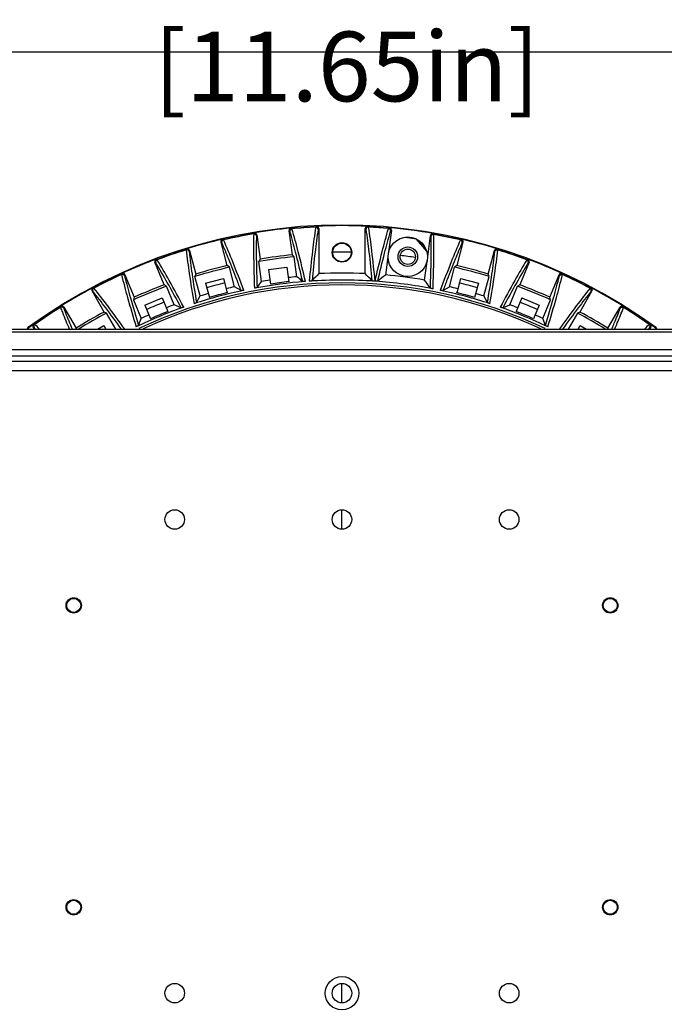
# Model space of a CAD drawing. Units: millimetres. Extents: x 716 to 2118, y 860 to 1812.
# Drawn here: x 924 to 1063, y 972 to 1184 of the extents above; entities that cross this region are included whole.
import ezdxf

# ---------------------------------------------------------------- set-up
doc = ezdxf.new("R2010")
doc.units = ezdxf.units.MM
doc.header["$LTSCALE"] = 16.335
doc.header["$PDMODE"] = 3
doc.header["$PDSIZE"] = 0.3125
doc.layers.get('0').update_dxf_attribs({"linetype": 'CONTINUOUS'})
doc.layers.get('Defpoints').update_dxf_attribs({"linetype": 'CONTINUOUS'})
doc.styles.get("Standard").update_dxf_attribs({"font": 'SimSun Regular.ttf', "width": 0.8})
doc.dimstyles.new('DIMSTYLE_1', dxfattribs={"dimtxt": 15, "dimasz": 10, "dimexe": 0.18, "dimexo": 0.0625, "dimgap": 0.09, "dimtad": 1, "dimdec": 1, "dimdsep": 46, "dimtxsty": 'Standard', "dimblk": 'CLOSED', "dimcen": 0.09, "dimadec": 0, "dimazin": 0, "dimtp": 0.01, "dimtm": 0.01, "dimtfac": 1, "dimtdec": 1, "dimtofl": 0, "dimtmove": 0, "dimatfit": 3, "dimldrblk": 'CLOSED', "dimfxl": 1, "dimtolj": 1, "dimarcsym": 0})

# ---------------------------------------------------------------- blocks, each defined once
blk = doc.blocks.new('_CLOSED')
at = {"color": 0, "linetype": 'ByBlock'}
for p, q in [((0, 0), (-1, 0.214)), ((-1, 0.214), (-1, -0.214)), ((-1, -0.214), (0, 0)), ((-1, 0), (0, 0))]:
    blk.add_line(p, q, dxfattribs=at)
blk = doc.blocks.new('*D12')
at = {"color": 0, "lineweight": -2, "transparency": 16777216}
for p, q in [((1141.43, 1302.23), (1141.43, 1176.77)), ((845.46, 1301.42), (845.46, 1176.77)), ((855.46, 1176.95), (1131.43, 1176.95))]:
    blk.add_line(p, q, dxfattribs=at)
at = {"layer": 'Defpoints', "color": 0, "transparency": 16777216}
for p in [(1141.43, 1302.29), (845.46, 1301.48), (1141.43, 1176.95)]:
    blk.add_point(p, dxfattribs=at)
at = {"color": 0, "lineweight": -2, "transparency": 16777216, "xscale": 10, "yscale": 10, "zscale": 10, "rotation": 180}
blk.add_blockref('_CLOSED', (845.46, 1176.95), dxfattribs=at)
at = {"color": 0, "lineweight": -2, "transparency": 16777216, "xscale": 10, "yscale": 10, "zscale": 10}
blk.add_blockref('_CLOSED', (1141.43, 1176.95), dxfattribs=at)
at = {"color": 0, "transparency": 16777216, "insert": (994.49, 1186.29), "char_height": 15, "attachment_point": 5}
blk.add_mtext('\\A1;296mm [11.65in]', dxfattribs=at)
blk = doc.blocks.new('*D16')
at = {"color": 0, "lineweight": -2, "transparency": 16777216}
for p, q in [((903.45, 1025.19), (903.45, 873.86)), ((1083.45, 1025.19), (1083.45, 873.86)), ((913.45, 874.04), (1073.45, 874.04))]:
    blk.add_line(p, q, dxfattribs=at)
at = {"layer": 'Defpoints', "color": 0, "transparency": 16777216}
for p in [(903.45, 1025.26), (1083.45, 1025.26), (1083.45, 874.04)]:
    blk.add_point(p, dxfattribs=at)
at = {"color": 0, "lineweight": -2, "transparency": 16777216, "xscale": 10, "yscale": 10, "zscale": 10, "rotation": 180}
blk.add_blockref('_CLOSED', (903.45, 874.04), dxfattribs=at)
at = {"color": 0, "lineweight": -2, "transparency": 16777216, "xscale": 10, "yscale": 10, "zscale": 10}
blk.add_blockref('_CLOSED', (1083.45, 874.04), dxfattribs=at)
at = {"color": 0, "transparency": 16777216, "insert": (992.04, 883.38), "char_height": 15, "attachment_point": 5}
blk.add_mtext('\\A1;180mm [7.09in]', dxfattribs=at)

msp = doc.modelspace()

# ---------------------------------------------------------------- linework, layer by layer
at = {"color": 7, "linetype": 'Continuous'}
for p, q in [((982.77, 1133.23), (982.08, 1138.43)), ((982.22, 1138.32), (982.08, 1138.43)), ((982.67, 1138.89), (982.53, 1139)), ((987.93, 1139.39), (987.81, 1139.26)), ((988.45, 1138.89), (988.33, 1138.76)), ((988.45, 1138.89), (988.45, 1129.19)), ((998.46, 1129.19), (998.46, 1138.89)), ((998.46, 1138.89), (998.58, 1138.76)), ((998.98, 1139.39), (999.1, 1139.26)), ((1004.08, 1138.5), (1003.4, 1133.38)), ((1003.49, 1138.96), (1003.63, 1139.07)), ((1003.94, 1138.39), (1004.08, 1138.5)), ((967.93, 1136.51), (967.78, 1136.6)), ((974.57, 1137.95), (974.46, 1137.81)), ((975.14, 1137.52), (975.04, 1137.38)), ((975.14, 1137.52), (975.83, 1132.31)), ((1009.52, 1136.58), (1007.03, 1136.99)), ((1011.69, 1134.02), (1009.52, 1136.58)), ((1011.9, 1132.82), (1012.5, 1137.39)), ((1012.61, 1137.25), (1012.5, 1137.39)), ((1013.19, 1137.68), (1013.09, 1137.82)), ((1019.13, 1136.6), (1018.98, 1136.51)), ((960.02, 1134.52), (959.93, 1134.36)), ((968.77, 1130.91), (967.41, 1135.98)), ((967.56, 1135.89), (967.41, 1135.98)), ((1019.5, 1135.98), (1018.14, 1130.91)), ((1019.5, 1135.98), (1019.35, 1135.89)), ((1026.98, 1134.36), (1026.89, 1134.52)), ((953.63, 1132.22), (953.47, 1132.29)), ((960.65, 1134.17), (960.56, 1134.02)), ((960.65, 1134.17), (962.01, 1129.1)), ((975.83, 1132.31), (975.55, 1131.81)), ((983.17, 1132.81), (982.77, 1133.23)), ((983.73, 1128.52), (983.17, 1132.81)), ((991.45, 1133.76), (991.35, 1133.76)), ((995.45, 1133.76), (995.55, 1133.76)), ((1003.33, 1132.83), (1002.81, 1128.89)), ((1011.24, 1127.78), (1011.83, 1132.27)), ((1024.9, 1129.1), (1026.26, 1134.17)), ((1026.35, 1134.02), (1026.26, 1134.17)), ((1033.44, 1132.29), (1033.28, 1132.22)), ((955.19, 1126.78), (953.18, 1131.63)), ((953.34, 1131.56), (953.18, 1131.63)), ((969.22, 1130.55), (968.77, 1130.91)), ((970.34, 1126.36), (969.22, 1130.55)), ((976.12, 1127.51), (975.55, 1131.81)), ((977.64, 1130.09), (981.6, 1130.61)), ((977.64, 1130.09), (978.05, 1126.94)), ((981.6, 1130.61), (982.02, 1127.46)), ((1016.57, 1126.36), (1017.69, 1130.55)), ((1018.14, 1130.91), (1017.69, 1130.55)), ((1033.73, 1131.63), (1031.72, 1126.78)), ((1033.73, 1131.63), (1033.57, 1131.56)), ((946.04, 1129.22), (945.98, 1129.05)), ((946.71, 1128.96), (946.65, 1128.79)), ((946.71, 1128.96), (948.72, 1124.1)), ((962.01, 1129.1), (961.8, 1128.56)), ((962.92, 1124.38), (961.8, 1128.56)), ((964.09, 1127.13), (967.95, 1128.16)), ((967.95, 1128.16), (968.77, 1125.09)), ((984.67, 1127.76), (984.52, 1127.89)), ((984.66, 1127.65), (984.68, 1127.88)), ((984.68, 1127.88), (984.7, 1128.12)), ((984.82, 1127.65), (984.7, 1128.12)), ((984.94, 1127.73), (984.84, 1128.18)), ((1018.96, 1128.16), (1018.14, 1125.09)), ((1018.96, 1128.16), (1022.82, 1127.13)), ((1023.99, 1124.38), (1025.11, 1128.56)), ((1025.11, 1128.56), (1024.9, 1129.1)), ((1038.19, 1124.1), (1040.2, 1128.96)), ((1040.26, 1128.79), (1040.2, 1128.96)), ((1040.93, 1129.05), (1040.87, 1129.22)), ((940.01, 1126.11), (939.84, 1126.16)), ((955.68, 1126.48), (955.19, 1126.78)), ((957.34, 1122.48), (955.68, 1126.48)), ((964.09, 1127.13), (964.91, 1124.06)), ((971.72, 1125.53), (970.34, 1126.36)), ((975.16, 1126.21), (976.12, 1127.51)), ((985, 1127.5), (984.82, 1127.65)), ((985, 1127.5), (984.94, 1127.73)), ((1015.19, 1125.53), (1016.57, 1126.36)), ((1022.82, 1127.13), (1022, 1124.06)), ((1029.57, 1122.48), (1031.23, 1126.48)), ((1031.72, 1126.78), (1031.23, 1126.48)), ((1047.07, 1126.16), (1046.9, 1126.11)), ((942.26, 1120.92), (939.64, 1125.47)), ((939.81, 1125.42), (939.64, 1125.47)), ((948.72, 1124.1), (948.59, 1123.54)), ((951.04, 1122.42), (954.74, 1123.95)), ((954.74, 1123.95), (955.95, 1121.02)), ((962.14, 1122.96), (962.92, 1124.38)), ((1024.77, 1122.96), (1023.99, 1124.38)), ((1032.17, 1123.95), (1030.96, 1121.02)), ((1032.17, 1123.95), (1035.87, 1122.42)), ((1038.32, 1123.54), (1038.19, 1124.1)), ((1047.27, 1125.47), (1044.65, 1120.92)), ((1047.27, 1125.47), (1047.1, 1125.42)), ((932.88, 1122.14), (932.84, 1121.97)), ((933.58, 1121.97), (933.53, 1121.8)), ((933.58, 1121.97), (936.2, 1117.42)), ((948.59, 1123.54), (950.24, 1119.54)), ((951.04, 1122.42), (952.26, 1119.48)), ((958.82, 1121.83), (957.34, 1122.48)), ((1028.09, 1121.83), (1029.57, 1122.48)), ((1035.87, 1122.42), (1034.65, 1119.48)), ((1036.67, 1119.54), (1038.32, 1123.54)), ((1050.71, 1117.42), (1053.33, 1121.97)), ((1053.38, 1121.8), (1053.33, 1121.97)), ((1054.07, 1121.97), (1054.03, 1122.14)), ((942.79, 1120.69), (942.26, 1120.92)), ((944.77, 1117.26), (942.79, 1120.69)), ((949.66, 1118.04), (950.24, 1119.54)), ((1037.25, 1118.04), (1036.67, 1119.54)), ((1044.12, 1120.69), (1042.14, 1117.26)), ((1044.65, 1120.92), (1044.12, 1120.69)), ((899.45, 1117.26), (1087.45, 1117.26)), ((927.27, 1117.26), (927.02, 1117.59)), ((927.19, 1117.56), (927.02, 1117.59)), ((927.3, 1118.27), (927.13, 1118.3)), ((936.2, 1117.42), (936.18, 1117.26)), ((940.8, 1117.26), (942.19, 1118.05)), ((942.19, 1118.05), (942.65, 1117.26)), ((1044.26, 1117.26), (1044.72, 1118.05)), ((1044.72, 1118.05), (1046.11, 1117.26)), ((1050.73, 1117.26), (1050.71, 1117.42)), ((1059.78, 1118.3), (1059.61, 1118.27)), ((1059.89, 1117.59), (1059.64, 1117.26)), ((1059.89, 1117.59), (1059.72, 1117.56)), ((899.45, 1116.67), (1087.45, 1116.67)), ((899.45, 1112.87), (1087.45, 1112.87)), ((899.45, 1111.52), (1087.45, 1111.52)), ((1087.45, 1110.26), (899.45, 1110.26)), ((1076.45, 1108.26), (910.45, 1108.26)), ((993.45, 1074.16), (993.45, 1078.36)), ((993.45, 972.16), (993.45, 976.36))]:
    msp.add_line(p, q, dxfattribs=at)
for centre, radius in [((1007.62, 1132.83), 4.25), ((993.45, 1133.76), 2.1), ((993.45, 1133.76), 2), ((1007.62, 1132.83), 2.1), ((1007.62, 1132.83), 1.65), ((957.45, 1076.26), 2.1), ((993.45, 1076.26), 2.1), ((1029.45, 1076.26), 2.1), ((935.7, 1057.76), 1.65), ((935.7, 1057.76), 1.5), ((1051.2, 1057.76), 1.65), ((1051.2, 1057.76), 1.5), ((935.7, 992.76), 1.65), ((1051.2, 992.76), 1.65), ((935.7, 992.76), 1.5), ((1051.2, 992.76), 1.5), ((993.45, 974.26), 3.6), ((957.45, 974.26), 2.1), ((993.45, 974.26), 2.1), ((1029.45, 974.26), 2.1)]:
    msp.add_circle(centre, radius, dxfattribs=at)
for centre, radius, start, end in [((993.45, 1025.26), 114.39, 53.7305, 126.2695), ((993.45, 1025.26), 114.26, 95.4851, 99.5149), ((982.58, 1138.5), 0.5, 95.4562, 187.5289), ((982.72, 1138.39), 0.5, 95.4525, 187.4688), ((993.45, 1025.26), 114.14, 92.8358, 95.4214), ((993.45, 1025.26), 114.08, 92.8453, 95.4123), ((987.83, 1138.76), 0.5, 0.0327, 92.8041), ((993.45, 1025.26), 114.26, 87.2287, 92.7713), ((987.95, 1138.89), 0.5, 359.9704, 92.8009), ((998.95, 1138.89), 0.5, 87.1991, 180.0296), ((999.08, 1138.76), 0.5, 87.1959, 179.9682), ((993.45, 1025.26), 114.14, 84.9572, 87.1642), ((993.45, 1025.26), 114.08, 84.9665, 87.1547), ((1003.44, 1138.46), 0.5, 352.5314, 84.9257), ((993.45, 1025.26), 114.26, 80.107, 84.893), ((1003.58, 1138.57), 0.5, 352.4707, 84.9223), ((993.45, 1025.26), 114.26, 102.9851, 107.0149), ((967.89, 1136.11), 0.5, 102.9562, 195.0289), ((968.04, 1136.02), 0.5, 102.9525, 194.9688), ((993.45, 1025.26), 114.14, 99.5786, 102.9214), ((993.45, 1025.26), 114.08, 99.5877, 102.9123), ((974.54, 1137.31), 0.5, 7.5321, 99.5475), ((974.65, 1137.45), 0.5, 7.4711, 99.5438), ((1013, 1137.33), 0.5, 80.0777, 172.5293), ((1013.11, 1137.19), 0.5, 80.0743, 172.4686), ((993.45, 1025.26), 114.14, 77.0786, 80.0428), ((993.45, 1025.26), 114.08, 77.0877, 80.0335), ((1018.87, 1136.02), 0.5, 345.0321, 77.0475), ((993.45, 1025.26), 114.26, 72.9851, 77.0149), ((1019.02, 1136.11), 0.5, 344.9711, 77.0438), ((993.45, 1025.26), 114.14, 107.0786, 110.4214), ((993.45, 1025.26), 114.08, 107.0877, 110.4123), ((960.08, 1133.89), 0.5, 15.0321, 107.0475), ((960.17, 1134.04), 0.5, 14.9711, 107.0438), ((1007.62, 1132.83), 4, 30.1786, 50.364), ((993.45, 1025.26), 111.79, 81.1236, 81.3159), ((993.45, 1025.26), 111.57, 80.9775, 81.1627), ((1026.74, 1134.04), 0.5, 72.9562, 165.0289), ((1026.83, 1133.89), 0.5, 72.9525, 164.9688), ((993.45, 1025.26), 114.08, 69.5877, 72.9123), ((993.45, 1025.26), 114.14, 69.5786, 72.9214), ((993.45, 1025.26), 114.26, 110.4851, 114.5149), ((953.64, 1131.83), 0.5, 110.4562, 202.5289), ((953.8, 1131.75), 0.5, 110.4525, 202.4688), ((993.45, 1025.26), 108.05, 95.463, 99.537), ((993.45, 1025.26), 108.5, 95.6514, 99.3486), ((993.45, 1025.26), 108.56, 88.9495, 91.0566), ((993.45, 1025.26), 108.56, 81.6295, 83.3705), ((1033.11, 1131.75), 0.5, 337.5321, 69.5475), ((993.45, 1025.26), 114.26, 65.4851, 69.5149), ((1033.27, 1131.83), 0.5, 337.4711, 69.5438), ((993.45, 1025.26), 108.05, 102.963, 107.037), ((993.45, 1025.26), 108.5, 103.1514, 106.8486), ((993.45, 1025.26), 108.05, 72.963, 77.037), ((993.45, 1025.26), 108.5, 73.1514, 76.8486), ((993.45, 1025.26), 114.14, 114.5786, 117.9214), ((993.45, 1025.26), 114.08, 114.5877, 117.9123), ((946.19, 1128.6), 0.5, 22.5321, 114.5475), ((946.25, 1128.76), 0.5, 22.4711, 114.5438), ((669.83, 1012.89), 322.22, 20.4602, 20.912), ((993.45, 1025.26), 103.72, 95.378, 96.3951), ((1194.01, 933.28), 283.97, 136.3761, 136.8044), ((993.45, 1025.26), 104.06, 87.2456, 92.7544), ((792.9, 933.28), 283.97, 43.1956, 43.6239), ((1181.49, 905.63), 285.96, 128.6701, 129.094), ((993.45, 1025.26), 104.06, 80.1591, 84.8409), ((1305.94, 1017.1), 310.31, 159.0791, 159.5485), ((1040.66, 1128.76), 0.5, 65.4562, 157.5289), ((1040.72, 1128.6), 0.5, 65.4525, 157.4688), ((993.45, 1025.26), 114.08, 62.0877, 65.4123), ((993.45, 1025.26), 114.14, 62.0786, 65.4214), ((993.45, 1025.26), 114.26, 117.9851, 122.0149), ((940.07, 1125.72), 0.5, 117.9562, 210.0289), ((940.24, 1125.67), 0.5, 117.9525, 209.9688), ((993.45, 1025.26), 108.05, 110.463, 114.537), ((993.45, 1025.26), 108.5, 110.6514, 114.3486), ((993.45, 1025.26), 101.95, 64.5861, 115.4139), ((993.45, 1025.26), 101.5, 65.0647, 114.9353), ((993.45, 1025.26), 105, 103.9137, 106.1001), ((993.45, 1025.26), 103.72, 102.878, 103.8951), ((993.45, 1025.26), 102.54, 94.4032, 100.5968), ((993.45, 1025.26), 103.72, 98.6049, 99.622), ((993.45, 1025.26), 102.84, 96.3857, 98.6143), ((984.79, 1083.84), 43.81, 89.9662, 90.1677), ((993.45, 1025.26), 102.54, 86.0593, 93.9407), ((993.45, 1025.26), 102.54, 78.9813, 86.0187), ((780.87, 958.37), 285.96, 35.906, 36.3299), ((993.45, 1025.26), 103.72, 76.1049, 77.122), ((993.45, 1025.26), 105, 73.8999, 76.0863), ((993.45, 1025.26), 108.05, 65.463, 69.537), ((993.45, 1025.26), 108.5, 65.6514, 69.3486), ((1046.67, 1125.67), 0.5, 330.0321, 62.0475), ((993.45, 1025.26), 114.26, 57.9851, 62.0149), ((1046.84, 1125.72), 0.5, 329.9711, 62.0438), ((993.45, 1025.26), 102.54, 101.9032, 108.0968), ((993.45, 1025.26), 103.72, 106.1049, 107.122), ((993.45, 1025.26), 102.84, 103.8857, 106.1143), ((993.45, 1025.26), 102.54, 71.9032, 78.0968), ((993.45, 1025.26), 102.84, 73.8857, 76.1143), ((993.45, 1025.26), 103.72, 72.878, 73.8951), ((993.45, 1025.26), 114.14, 122.0786, 125.4214), ((993.45, 1025.26), 114.08, 122.0877, 125.4123), ((933.1, 1121.55), 0.5, 30.0321, 122.0475), ((933.14, 1121.72), 0.5, 29.9711, 122.0438), ((993.45, 1025.26), 102.54, 109.4032, 115.5968), ((993.45, 1025.26), 105, 111.4072, 113.5994), ((993.45, 1025.26), 103.72, 110.378, 111.3951), ((993.45, 1025.26), 102.54, 64.4032, 70.5968), ((993.45, 1025.26), 103.72, 68.6049, 69.622), ((993.45, 1025.26), 105, 66.4006, 68.5928), ((1053.77, 1121.72), 0.5, 57.9562, 150.0289), ((1053.81, 1121.55), 0.5, 57.9525, 149.9688), ((993.45, 1025.26), 114.08, 54.5877, 57.9123), ((993.45, 1025.26), 114.14, 54.5786, 57.9214), ((993.45, 1025.26), 108.5, 118.1514, 121.8486), ((993.45, 1025.26), 108.05, 117.963, 121.6204), ((993.45, 1025.26), 103.72, 113.6049, 114.622), ((993.45, 1025.26), 102.84, 111.3857, 113.6143), ((993.45, 1025.26), 102.84, 66.3857, 68.6143), ((993.45, 1025.26), 103.72, 65.378, 66.3951), ((993.45, 1025.26), 108.05, 58.3796, 62.037), ((993.45, 1025.26), 108.5, 58.1514, 61.8486), ((993.45, 1025.26), 114.26, 125.4851, 126.3702), ((927.42, 1117.89), 0.5, 125.4562, 217.5289), ((927.59, 1117.86), 0.5, 125.4525, 217.4688), ((866.99, 1053.94), 87.59, 46.3114, 46.5393), ((859.74, 1046.86), 98.31, 45.7918, 46.5514), ((1124.31, 1049.84), 94.18, 133.4319, 134.2272), ((1119.93, 1053.94), 87.6, 133.4607, 133.6892), ((1059.32, 1117.86), 0.5, 322.5321, 54.5475), ((993.45, 1025.26), 114.26, 53.6298, 54.5149), ((1059.49, 1117.89), 0.5, 322.4711, 54.5438)]:
    msp.add_arc(centre, radius, start, end, dxfattribs=at)
for points, knots in [([(982.25, 1138.27), (982.23, 1138.4), (982.31, 1138.68), (982.57, 1138.81), (982.69, 1138.82)], [0, 0, 0, 0, 0.497698, 1, 1, 1, 1]), ([(982.69, 1138.82), (982.69, 1138.84), (982.68, 1138.86), (982.68, 1138.88), (982.67, 1138.89)], [0, 0, 0, 0, 0.666692, 1, 1, 1, 1]), ([(985.58, 1127.49), (985.09, 1129.62), (984.19, 1133.42), (983.18, 1137.18), (982.69, 1138.82)], [0, 0, 0, 0, 0.560468, 1, 1, 1, 1]), ([(987.79, 1139.19), (987.52, 1137.5), (987.01, 1133.62), (986.61, 1129.73), (986.41, 1127.55)], [0, 0, 0, 0, 0.43958, 1, 1, 1, 1]), ([(988.32, 1138.7), (988.06, 1137.08), (987.58, 1133.4), (987.19, 1129.71), (987, 1127.65)], [0, 0, 0, 0, 0.441423, 1, 1, 1, 1]), ([(987.81, 1139.26), (987.8, 1139.25), (987.8, 1139.23), (987.79, 1139.21), (987.79, 1139.19)], [0, 0, 0, 0, 0.333731, 1, 1, 1, 1]), ([(988.32, 1138.7), (988.32, 1138.83), (988.2, 1139.1), (987.92, 1139.2), (987.79, 1139.19)], [0, 0, 0, 0, 0.497683, 1, 1, 1, 1]), ([(988.33, 1138.76), (988.33, 1138.75), (988.32, 1138.73), (988.32, 1138.71), (988.32, 1138.7)], [0, 0, 0, 0, 0.336407, 1, 1, 1, 1]), ([(998.58, 1138.76), (998.58, 1138.75), (998.59, 1138.73), (998.59, 1138.71), (998.59, 1138.7)], [0, 0, 0, 0, 0.336449, 1, 1, 1, 1]), ([(999.12, 1139.19), (998.99, 1139.2), (998.71, 1139.1), (998.59, 1138.83), (998.59, 1138.7)], [0, 0, 0, 0, 0.502317, 1, 1, 1, 1]), ([(998.59, 1138.7), (998.85, 1137.08), (999.33, 1133.4), (999.72, 1129.71), (999.91, 1127.65)], [0, 0, 0, 0, 0.441423, 1, 1, 1, 1]), ([(999.1, 1139.26), (999.11, 1139.25), (999.11, 1139.23), (999.12, 1139.21), (999.12, 1139.19)], [0, 0, 0, 0, 0.333731, 1, 1, 1, 1]), ([(999.12, 1139.19), (999.39, 1137.5), (999.9, 1133.62), (1000.3, 1129.73), (1000.5, 1127.55)], [0, 0, 0, 0, 0.43958, 1, 1, 1, 1]), ([(1000.57, 1127.55), (1001.06, 1129.68), (1001.97, 1133.48), (1002.97, 1137.25), (1003.46, 1138.89)], [0, 0, 0, 0, 0.560443, 1, 1, 1, 1]), ([(1003.46, 1138.89), (1003.47, 1138.91), (1003.47, 1138.93), (1003.48, 1138.95), (1003.49, 1138.96)], [0, 0, 0, 0, 0.666481, 1, 1, 1, 1]), ([(1003.46, 1138.89), (1003.59, 1138.88), (1003.85, 1138.75), (1003.93, 1138.46), (1003.92, 1138.34)], [0, 0, 0, 0, 0.50231, 1, 1, 1, 1]), ([(967.59, 1135.84), (967.56, 1135.96), (967.6, 1136.25), (967.84, 1136.42), (967.96, 1136.45)], [0, 0, 0, 0, 0.497698, 1, 1, 1, 1]), ([(967.96, 1136.45), (967.96, 1136.46), (967.95, 1136.48), (967.94, 1136.5), (967.93, 1136.51)], [0, 0, 0, 0, 0.666692, 1, 1, 1, 1]), ([(972.3, 1125.59), (971.54, 1127.64), (970.15, 1131.28), (968.66, 1134.88), (967.96, 1136.45)], [0, 0, 0, 0, 0.560467, 1, 1, 1, 1]), ([(974.45, 1137.74), (974.41, 1136.03), (974.41, 1132.13), (974.52, 1128.23), (974.6, 1126.05)], [0, 0, 0, 0, 0.439531, 1, 1, 1, 1]), ([(974.46, 1137.81), (974.46, 1137.8), (974.46, 1137.78), (974.45, 1137.75), (974.45, 1137.74)], [0, 0, 0, 0, 0.333308, 1, 1, 1, 1]), ([(975.03, 1137.32), (975.01, 1137.45), (974.87, 1137.7), (974.58, 1137.76), (974.45, 1137.74)], [0, 0, 0, 0, 0.497698, 1, 1, 1, 1]), ([(975.03, 1137.32), (974.99, 1135.68), (974.99, 1131.98), (975.09, 1128.28), (975.16, 1126.21)], [0, 0, 0, 0, 0.441345, 1, 1, 1, 1]), ([(975.04, 1137.38), (975.04, 1137.37), (975.03, 1137.35), (975.03, 1137.33), (975.03, 1137.32)], [0, 0, 0, 0, 0.335921, 1, 1, 1, 1]), ([(982.25, 1138.27), (982.24, 1138.28), (982.24, 1138.3), (982.23, 1138.32), (982.22, 1138.32)], [0, 0, 0, 0, 0.664079, 1, 1, 1, 1]), ([(984.84, 1128.18), (984.4, 1130.06), (983.59, 1133.44), (982.68, 1136.79), (982.25, 1138.27)], [0, 0, 0, 0, 0.55634, 1, 1, 1, 1]), ([(1001.17, 1127.56), (1001.63, 1129.58), (1002.49, 1133.19), (1003.45, 1136.77), (1003.92, 1138.34)], [0, 0, 0, 0, 0.558615, 1, 1, 1, 1]), ([(1003.92, 1138.34), (1003.92, 1138.35), (1003.93, 1138.37), (1003.93, 1138.39), (1003.94, 1138.39)], [0, 0, 0, 0, 0.663793, 1, 1, 1, 1]), ([(1012.49, 1126.07), (1012.56, 1128.14), (1012.66, 1131.85), (1012.66, 1135.56), (1012.62, 1137.19)], [0, 0, 0, 0, 0.558615, 1, 1, 1, 1]), ([(1012.62, 1137.19), (1012.62, 1137.2), (1012.62, 1137.22), (1012.61, 1137.25), (1012.61, 1137.25)], [0, 0, 0, 0, 0.663836, 1, 1, 1, 1]), ([(1012.62, 1137.19), (1012.63, 1137.32), (1012.78, 1137.57), (1013.07, 1137.63), (1013.2, 1137.61)], [0, 0, 0, 0, 0.49769, 1, 1, 1, 1]), ([(1013.05, 1125.91), (1013.13, 1128.09), (1013.24, 1131.99), (1013.25, 1135.9), (1013.2, 1137.61)], [0, 0, 0, 0, 0.560443, 1, 1, 1, 1]), ([(1013.2, 1137.61), (1013.2, 1137.63), (1013.2, 1137.65), (1013.2, 1137.67), (1013.19, 1137.68)], [0, 0, 0, 0, 0.66648, 1, 1, 1, 1]), ([(1018.95, 1136.45), (1018.25, 1134.88), (1016.76, 1131.28), (1015.37, 1127.64), (1014.61, 1125.59)], [0, 0, 0, 0, 0.43953, 1, 1, 1, 1]), ([(1018.98, 1136.51), (1018.97, 1136.5), (1018.96, 1136.48), (1018.95, 1136.46), (1018.95, 1136.45)], [0, 0, 0, 0, 0.333308, 1, 1, 1, 1]), ([(1019.32, 1135.84), (1019.35, 1135.96), (1019.31, 1136.25), (1019.07, 1136.42), (1018.95, 1136.45)], [0, 0, 0, 0, 0.497698, 1, 1, 1, 1]), ([(959.93, 1134.36), (959.93, 1134.36), (959.93, 1134.33), (959.93, 1134.31), (959.93, 1134.3)], [0, 0, 0, 0, 0.333308, 1, 1, 1, 1]), ([(960.56, 1133.96), (960.53, 1134.08), (960.35, 1134.31), (960.06, 1134.33), (959.93, 1134.3)], [0, 0, 0, 0, 0.497698, 1, 1, 1, 1]), ([(959.93, 1134.3), (960.11, 1132.59), (960.62, 1128.73), (961.24, 1124.88), (961.6, 1122.72)], [0, 0, 0, 0, 0.43953, 1, 1, 1, 1]), ([(967.59, 1135.84), (967.58, 1135.85), (967.58, 1135.87), (967.57, 1135.89), (967.56, 1135.89)], [0, 0, 0, 0, 0.664079, 1, 1, 1, 1]), ([(970.82, 1127.9), (970.26, 1129.37), (969.22, 1132.03), (968.11, 1134.66), (967.59, 1135.84)], [0, 0, 0, 0, 0.54967, 1, 1, 1, 1]), ([(1019.32, 1135.84), (1018.8, 1134.66), (1017.69, 1132.03), (1016.65, 1129.37), (1016.09, 1127.9)], [0, 0, 0, 0, 0.450335, 1, 1, 1, 1]), ([(1019.35, 1135.89), (1019.34, 1135.89), (1019.33, 1135.87), (1019.32, 1135.85), (1019.32, 1135.84)], [0, 0, 0, 0, 0.335921, 1, 1, 1, 1]), ([(1025.31, 1122.72), (1025.67, 1124.88), (1026.29, 1128.73), (1026.8, 1132.59), (1026.97, 1134.3)], [0, 0, 0, 0, 0.560467, 1, 1, 1, 1]), ([(1026.35, 1133.96), (1026.38, 1134.08), (1026.56, 1134.31), (1026.85, 1134.33), (1026.97, 1134.3)], [0, 0, 0, 0, 0.497698, 1, 1, 1, 1]), ([(1026.97, 1134.3), (1026.98, 1134.31), (1026.98, 1134.33), (1026.98, 1134.36), (1026.98, 1134.36)], [0, 0, 0, 0, 0.666692, 1, 1, 1, 1]), ([(953.38, 1131.52), (953.33, 1131.64), (953.33, 1131.93), (953.55, 1132.12), (953.67, 1132.17)], [0, 0, 0, 0, 0.497698, 1, 1, 1, 1]), ([(953.67, 1132.17), (953.66, 1132.18), (953.65, 1132.2), (953.63, 1132.22), (953.63, 1132.22)], [0, 0, 0, 0, 0.666692, 1, 1, 1, 1]), ([(959.39, 1121.97), (958.37, 1123.9), (956.51, 1127.33), (954.56, 1130.71), (953.67, 1132.17)], [0, 0, 0, 0, 0.560469, 1, 1, 1, 1]), ([(960.56, 1134.02), (960.56, 1134.01), (960.56, 1133.99), (960.56, 1133.97), (960.56, 1133.96)], [0, 0, 0, 0, 0.335921, 1, 1, 1, 1]), ([(960.56, 1133.96), (960.73, 1132.33), (961.21, 1128.66), (961.8, 1125), (962.14, 1122.96)], [0, 0, 0, 0, 0.441347, 1, 1, 1, 1]), ([(1024.77, 1122.96), (1025.11, 1125), (1025.69, 1128.66), (1026.18, 1132.33), (1026.35, 1133.96)], [0, 0, 0, 0, 0.558653, 1, 1, 1, 1]), ([(1026.35, 1133.96), (1026.35, 1133.97), (1026.35, 1133.99), (1026.35, 1134.01), (1026.35, 1134.02)], [0, 0, 0, 0, 0.664079, 1, 1, 1, 1]), ([(1033.24, 1132.17), (1032.35, 1130.71), (1030.4, 1127.33), (1028.54, 1123.9), (1027.52, 1121.97)], [0, 0, 0, 0, 0.43953, 1, 1, 1, 1]), ([(1033.28, 1132.22), (1033.27, 1132.22), (1033.26, 1132.2), (1033.25, 1132.18), (1033.24, 1132.17)], [0, 0, 0, 0, 0.333308, 1, 1, 1, 1]), ([(1033.53, 1131.52), (1033.58, 1131.64), (1033.58, 1131.93), (1033.36, 1132.12), (1033.24, 1132.17)], [0, 0, 0, 0, 0.497698, 1, 1, 1, 1]), ([(953.38, 1131.52), (953.37, 1131.53), (953.36, 1131.54), (953.35, 1131.56), (953.34, 1131.56)], [0, 0, 0, 0, 0.664079, 1, 1, 1, 1]), ([(958.82, 1121.83), (957.85, 1123.66), (956.09, 1126.92), (954.23, 1130.12), (953.38, 1131.52)], [0, 0, 0, 0, 0.558654, 1, 1, 1, 1]), ([(1033.53, 1131.52), (1032.68, 1130.12), (1030.82, 1126.92), (1029.06, 1123.66), (1028.09, 1121.83)], [0, 0, 0, 0, 0.441345, 1, 1, 1, 1]), ([(1033.57, 1131.56), (1033.56, 1131.56), (1033.55, 1131.54), (1033.54, 1131.53), (1033.53, 1131.52)], [0, 0, 0, 0, 0.335921, 1, 1, 1, 1]), ([(945.98, 1129.05), (945.98, 1129.05), (945.98, 1129.02), (945.98, 1129), (945.99, 1128.99)], [0, 0, 0, 0, 0.333308, 1, 1, 1, 1]), ([(946.66, 1128.73), (946.61, 1128.85), (946.4, 1129.06), (946.11, 1129.04), (945.99, 1128.99)], [0, 0, 0, 0, 0.497698, 1, 1, 1, 1]), ([(945.99, 1128.99), (946.39, 1127.32), (947.4, 1123.56), (948.51, 1119.82), (949.15, 1117.73)], [0, 0, 0, 0, 0.439529, 1, 1, 1, 1]), ([(946.65, 1128.79), (946.65, 1128.79), (946.65, 1128.76), (946.65, 1128.74), (946.66, 1128.73)], [0, 0, 0, 0, 0.335921, 1, 1, 1, 1]), ([(946.66, 1128.73), (947.04, 1127.14), (947.99, 1123.56), (949.05, 1120.01), (949.66, 1118.04)], [0, 0, 0, 0, 0.441345, 1, 1, 1, 1]), ([(1037.25, 1118.04), (1037.86, 1120.01), (1038.92, 1123.56), (1039.87, 1127.14), (1040.25, 1128.73)], [0, 0, 0, 0, 0.558655, 1, 1, 1, 1]), ([(1037.76, 1117.73), (1038.4, 1119.82), (1039.51, 1123.56), (1040.52, 1127.32), (1040.92, 1128.99)], [0, 0, 0, 0, 0.56047, 1, 1, 1, 1]), ([(1040.25, 1128.73), (1040.3, 1128.85), (1040.51, 1129.06), (1040.8, 1129.04), (1040.92, 1128.99)], [0, 0, 0, 0, 0.497698, 1, 1, 1, 1]), ([(1040.25, 1128.73), (1040.26, 1128.74), (1040.26, 1128.76), (1040.26, 1128.79), (1040.26, 1128.79)], [0, 0, 0, 0, 0.664079, 1, 1, 1, 1]), ([(1040.92, 1128.99), (1040.92, 1129), (1040.93, 1129.02), (1040.93, 1129.05), (1040.93, 1129.05)], [0, 0, 0, 0, 0.666692, 1, 1, 1, 1]), ([(939.85, 1125.38), (939.79, 1125.49), (939.75, 1125.78), (939.94, 1126), (940.05, 1126.06)], [0, 0, 0, 0, 0.497698, 1, 1, 1, 1]), ([(940.05, 1126.06), (940.04, 1126.07), (940.03, 1126.09), (940.01, 1126.11), (940.01, 1126.11)], [0, 0, 0, 0, 0.666692, 1, 1, 1, 1]), ([(946.64, 1117.29), (945.45, 1118.95), (943.3, 1121.91), (941.07, 1124.81), (940.05, 1126.06)], [0, 0, 0, 0, 0.558157, 1, 1, 1, 1]), ([(975.16, 1126.21), (975.15, 1126.2), (975.12, 1126.18), (975.04, 1126.15), (974.86, 1126.1), (974.71, 1126.07), (974.6, 1126.05)], [0, 0, 0, 0, 0.065489, 0.200641, 0.440176, 1, 1, 1, 1]), ([(985.58, 1127.49), (985.47, 1127.49), (985.32, 1127.48), (985.13, 1127.48), (985.05, 1127.49), (985.01, 1127.5), (985, 1127.5)], [0, 0, 0, 0, 0.559842, 0.799366, 0.934512, 1, 1, 1, 1]), ([(987, 1127.65), (986.99, 1127.64), (986.95, 1127.63), (986.86, 1127.61), (986.68, 1127.58), (986.52, 1127.56), (986.41, 1127.55)], [0, 0, 0, 0, 0.066062, 0.202066, 0.442069, 1, 1, 1, 1]), ([(1000.5, 1127.55), (1000.39, 1127.56), (1000.23, 1127.58), (1000.05, 1127.61), (999.96, 1127.63), (999.92, 1127.64), (999.91, 1127.65)], [0, 0, 0, 0, 0.557847, 0.7979, 0.933928, 1, 1, 1, 1]), ([(1001.17, 1127.56), (1001.15, 1127.56), (1001.11, 1127.55), (1001.03, 1127.54), (1000.84, 1127.54), (1000.68, 1127.54), (1000.57, 1127.55)], [0, 0, 0, 0, 0.065774, 0.201347, 0.441107, 1, 1, 1, 1]), ([(1013.05, 1125.91), (1012.94, 1125.93), (1012.79, 1125.96), (1012.61, 1126.01), (1012.53, 1126.05), (1012.49, 1126.06), (1012.49, 1126.07)], [0, 0, 0, 0, 0.558803, 0.798617, 0.934216, 1, 1, 1, 1]), ([(1046.86, 1126.06), (1045.84, 1124.81), (1043.61, 1121.91), (1041.46, 1118.95), (1040.27, 1117.29)], [0, 0, 0, 0, 0.44185, 1, 1, 1, 1]), ([(1046.9, 1126.11), (1046.9, 1126.11), (1046.88, 1126.09), (1046.87, 1126.07), (1046.86, 1126.06)], [0, 0, 0, 0, 0.333308, 1, 1, 1, 1]), ([(1047.06, 1125.38), (1047.12, 1125.49), (1047.16, 1125.78), (1046.97, 1126), (1046.86, 1126.06)], [0, 0, 0, 0, 0.497698, 1, 1, 1, 1]), ([(939.85, 1125.38), (939.84, 1125.39), (939.83, 1125.4), (939.81, 1125.42), (939.81, 1125.42)], [0, 0, 0, 0, 0.664079, 1, 1, 1, 1]), ([(945.93, 1117.29), (944.84, 1118.82), (942.85, 1121.54), (940.79, 1124.21), (939.85, 1125.38)], [0, 0, 0, 0, 0.555315, 1, 1, 1, 1]), ([(972.3, 1125.59), (972.2, 1125.57), (972.04, 1125.54), (971.86, 1125.52), (971.77, 1125.52), (971.73, 1125.52), (971.72, 1125.53)], [0, 0, 0, 0, 0.559843, 0.799366, 0.934512, 1, 1, 1, 1]), ([(1015.19, 1125.53), (1015.18, 1125.52), (1015.13, 1125.52), (1015.05, 1125.52), (1014.87, 1125.54), (1014.71, 1125.57), (1014.61, 1125.59)], [0, 0, 0, 0, 0.065489, 0.20064, 0.440176, 1, 1, 1, 1]), ([(1047.06, 1125.38), (1046.11, 1124.21), (1044.06, 1121.54), (1042.07, 1118.82), (1040.98, 1117.3)], [0, 0, 0, 0, 0.444696, 1, 1, 1, 1]), ([(1047.1, 1125.42), (1047.1, 1125.42), (1047.08, 1125.4), (1047.07, 1125.39), (1047.06, 1125.38)], [0, 0, 0, 0, 0.335921, 1, 1, 1, 1]), ([(932.84, 1121.97), (932.83, 1121.96), (932.84, 1121.94), (932.85, 1121.92), (932.85, 1121.91)], [0, 0, 0, 0, 0.333308, 1, 1, 1, 1]), ([(933.55, 1121.74), (933.48, 1121.85), (933.25, 1122.03), (932.96, 1121.97), (932.85, 1121.91)], [0, 0, 0, 0, 0.497698, 1, 1, 1, 1]), ([(932.85, 1121.91), (932.99, 1121.56), (933.59, 1120), (934.23, 1118.46), (934.74, 1117.28)], [0, 0, 0, 0, 0.224658, 1, 1, 1, 1]), ([(933.53, 1121.8), (933.53, 1121.79), (933.54, 1121.77), (933.54, 1121.75), (933.55, 1121.74)], [0, 0, 0, 0, 0.335921, 1, 1, 1, 1]), ([(933.55, 1121.74), (933.68, 1121.4), (934.26, 1119.92), (934.87, 1118.45), (935.35, 1117.32)], [0, 0, 0, 0, 0.225507, 1, 1, 1, 1]), ([(959.39, 1121.97), (959.29, 1121.94), (959.14, 1121.89), (958.96, 1121.84), (958.87, 1121.83), (958.83, 1121.83), (958.82, 1121.83)], [0, 0, 0, 0, 0.559842, 0.799366, 0.934512, 1, 1, 1, 1]), ([(962.14, 1122.96), (962.13, 1122.95), (962.1, 1122.93), (962.02, 1122.88), (961.85, 1122.81), (961.71, 1122.76), (961.6, 1122.72)], [0, 0, 0, 0, 0.065489, 0.20064, 0.440176, 1, 1, 1, 1]), ([(1025.31, 1122.72), (1025.2, 1122.76), (1025.06, 1122.81), (1024.88, 1122.88), (1024.81, 1122.93), (1024.78, 1122.95), (1024.77, 1122.96)], [0, 0, 0, 0, 0.559843, 0.799366, 0.934512, 1, 1, 1, 1]), ([(1028.09, 1121.83), (1028.08, 1121.83), (1028.04, 1121.83), (1027.95, 1121.84), (1027.77, 1121.89), (1027.62, 1121.94), (1027.52, 1121.97)], [0, 0, 0, 0, 0.065489, 0.20064, 0.440176, 1, 1, 1, 1]), ([(1051.56, 1117.31), (1051.73, 1117.72), (1052.35, 1119.18), (1052.95, 1120.66), (1053.36, 1121.74)], [0, 0, 0, 0, 0.274496, 1, 1, 1, 1]), ([(1052.18, 1117.32), (1052.36, 1117.73), (1053.01, 1119.26), (1053.63, 1120.79), (1054.06, 1121.91)], [0, 0, 0, 0, 0.275164, 1, 1, 1, 1]), ([(1053.36, 1121.74), (1053.42, 1121.85), (1053.66, 1122.03), (1053.94, 1121.97), (1054.06, 1121.91)], [0, 0, 0, 0, 0.497698, 1, 1, 1, 1]), ([(1053.36, 1121.74), (1053.36, 1121.75), (1053.37, 1121.77), (1053.38, 1121.79), (1053.38, 1121.8)], [0, 0, 0, 0, 0.664079, 1, 1, 1, 1]), ([(1054.06, 1121.91), (1054.06, 1121.92), (1054.07, 1121.94), (1054.07, 1121.96), (1054.07, 1121.97)], [0, 0, 0, 0, 0.666692, 1, 1, 1, 1]), ([(927.24, 1117.52), (927.16, 1117.63), (927.09, 1117.91), (927.25, 1118.15), (927.35, 1118.23)], [0, 0, 0, 0, 0.497698, 1, 1, 1, 1]), ([(927.24, 1117.52), (927.23, 1117.53), (927.22, 1117.54), (927.2, 1117.56), (927.19, 1117.56)], [0, 0, 0, 0, 0.664079, 1, 1, 1, 1]), ([(927.35, 1118.23), (927.34, 1118.24), (927.32, 1118.25), (927.31, 1118.27), (927.3, 1118.27)], [0, 0, 0, 0, 0.666692, 1, 1, 1, 1]), ([(949.66, 1118.04), (949.65, 1118.02), (949.62, 1118), (949.55, 1117.95), (949.39, 1117.85), (949.25, 1117.78), (949.15, 1117.73)], [0, 0, 0, 0, 0.065489, 0.20064, 0.440176, 1, 1, 1, 1]), ([(1037.76, 1117.73), (1037.66, 1117.78), (1037.52, 1117.85), (1037.36, 1117.95), (1037.29, 1118), (1037.26, 1118.02), (1037.25, 1118.04)], [0, 0, 0, 0, 0.559843, 0.799367, 0.934513, 1, 1, 1, 1]), ([(1059.61, 1118.27), (1059.6, 1118.27), (1059.58, 1118.25), (1059.57, 1118.24), (1059.56, 1118.23)], [0, 0, 0, 0, 0.333308, 1, 1, 1, 1]), ([(1059.67, 1117.52), (1059.75, 1117.63), (1059.82, 1117.91), (1059.66, 1118.15), (1059.56, 1118.23)], [0, 0, 0, 0, 0.497698, 1, 1, 1, 1]), ([(1059.72, 1117.56), (1059.71, 1117.56), (1059.69, 1117.54), (1059.68, 1117.53), (1059.67, 1117.52)], [0, 0, 0, 0, 0.335921, 1, 1, 1, 1])]:
    msp.add_open_spline(points, degree=3, knots=knots, dxfattribs=at)
msp.add_open_spline([(984.52, 1127.89), (984.26, 1128.1), (984, 1128.31), (983.73, 1128.52)], degree=3, dxfattribs=at)

# ---------------------------------------------------------------- dimensions: what is measured, and where the dimension line sits
at = {"color": 3}
for base, p1, p2, picture, middle in [((1141.43, 1176.95), (845.46, 1301.48), (1141.43, 1302.29), '*D12', (994.49, 1176.95)), ((1083.45, 874.04), (903.45, 1025.26), (1083.45, 1025.26), '*D16', (992.04, 874.04))]:
    dim = msp.add_linear_dim(base=base, p1=p1, p2=p2, dimstyle='DIMSTYLE_1', override={"dimpost": 'mm'}, dxfattribs=at)
    dim.commit()
    dim.dimension.update_dxf_attribs({"geometry": picture, "text_midpoint": middle, "dimtype": 160})

doc.saveas('drawing.dxf')
